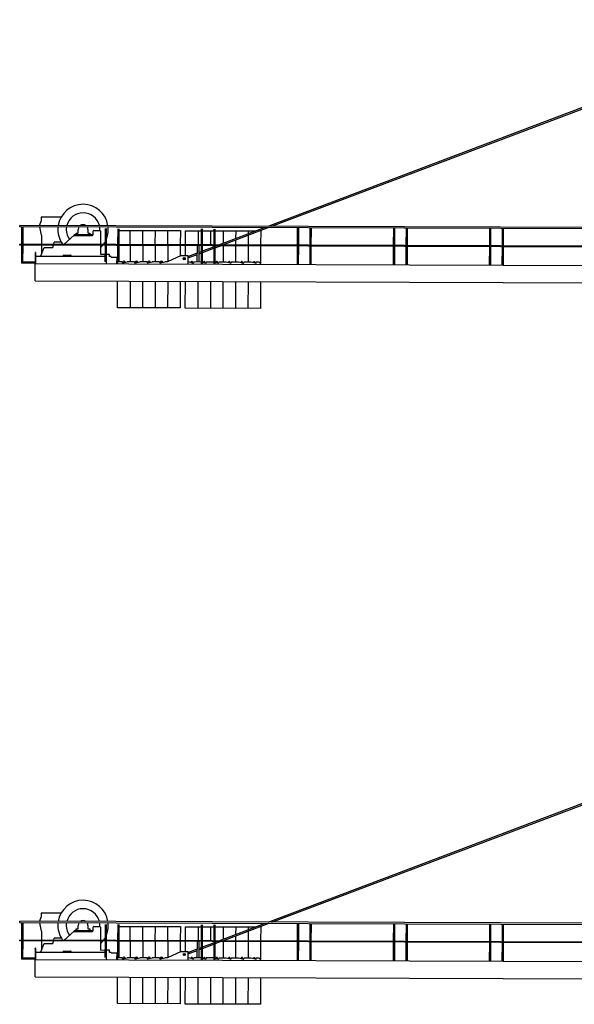
# Model space of a CAD drawing. Extents: x 78 to 305505, y -554 to 520127.
# Drawn here: x 176768 to 192718, y 3110 to 31406 of the extents above; entities that cross this region are included whole.
import ezdxf

# ---------------------------------------------------------------- set-up
doc = ezdxf.new("R2010")
doc.units = 0

# ---------------------------------------------------------------- blocks, each defined once
blk = doc.blocks.new('W_8033_16_77_5m_HT23')
for p, q in [((-16089, 5471), (-379, 11406)), ((-15977, 5470), (-365, 11368)), ((-22609, 5636), (-22609, 5729)), ((-22599, 5739), (-22036, 5739)), ((-23230, 5455), (-23230, 5495)), ((-1335, 5420), (-23230, 5495)), ((-1335, 5380), (-23230, 5455)), ((-23176, 5455), (-23178, 4955)), ((-23176, 5409), (-23178, 4955)), ((-23135, 4955), (-23134, 5455)), ((-23135, 4955), (-23134, 5409)), ((-22665, 5493), (-22609, 5636)), ((-22609, 5211), (-22656, 5453)), ((-20776, 5401), (-20778, 4947)), ((-20776, 5401), (-20778, 4947)), ((-20735, 4947), (-20734, 5401)), ((-20735, 4947), (-20734, 5401)), ((-20413, 5399), (-20414, 4945)), ((-20413, 5399), (-20414, 4945)), ((-20372, 4945), (-20370, 5399)), ((-20372, 4945), (-20370, 5399)), ((-18013, 5391), (-18014, 4937)), ((-18013, 5391), (-18014, 4937)), ((-17972, 4937), (-17970, 5391)), ((-17972, 4937), (-17970, 5391)), ((-17649, 5390), (-17651, 4936)), ((-17649, 5390), (-17651, 4936)), ((-17608, 4936), (-17607, 5390)), ((-17608, 4936), (-17607, 5390)), ((-17506, 4935), (-16194, 5431)), ((-17394, 4935), (-16082, 5431)), ((-15249, 5428), (-15251, 4928)), ((-15249, 5382), (-15251, 4928)), ((-15208, 4928), (-15207, 5428)), ((-15208, 4928), (-15207, 5382)), ((-14885, 5426), (-14887, 4926)), ((-14886, 5380), (-14887, 4926)), ((-14845, 4926), (-14843, 5426)), ((-14845, 4926), (-14843, 5380)), ((-12486, 5418), (-12487, 4918)), ((-12445, 4918), (-12443, 5418)), ((-12122, 5417), (-12124, 4917)), ((-12081, 4917), (-12080, 5417)), ((-9722, 5409), (-9724, 4909)), ((-9681, 4908), (-9680, 5408)), ((-9358, 5407), (-9360, 4907)), ((-9318, 4907), (-9316, 5407)), ((-22609, 5211), (-22609, 4953)), ((-21669, 5216), (-21957, 4951)), ((-21669, 5235), (-21669, 5200)), ((-21669, 5235), (-21149, 5235)), ((-21669, 5200), (-21149, 5200)), ((-21604, 5275), (-21564, 5275)), ((-21604, 5235), (-21604, 5275)), ((-21549, 5290), (-21549, 5375)), ((-21269, 5375), (-21269, 5290)), ((-21254, 5275), (-21214, 5275)), ((-21214, 5275), (-21214, 5235)), ((-21149, 5235), (-21149, 5200)), ((-21119, 5230), (-21119, 5330)), ((-21099, 5350), (-20929, 5350)), ((-20909, 5330), (-20909, 4947)), ((-20371, 5350), (-20050, 5349)), ((-20052, 4944), (-20050, 5350)), ((-20050, 5350), (-19690, 5349)), ((-19692, 4943), (-19690, 5350)), ((-19690, 5350), (-19330, 5349)), ((-19332, 4942), (-19330, 5350)), ((-19330, 5350), (-18970, 5349)), ((-18972, 4940), (-18970, 5350)), ((-18970, 5350), (-18610, 5349)), ((-18610, 5349), (-18612, 4939)), ((-18462, 4939), (-18460, 5338)), ((-18460, 5338), (-18013, 5337)), ((-18100, 5337), (-18102, 4937)), ((-17971, 5337), (-17649, 5336)), ((-17740, 5336), (-17742, 4936)), ((-17607, 5341), (-16444, 5336)), ((-17380, 5340), (-17382, 4982)), ((-17020, 5338), (-17021, 5119)), ((-16661, 5212), (-16662, 4933)), ((-16660, 5337), (-16661, 5255)), ((-16300, 5337), (-16330, 5337)), ((-16300, 5337), (-16302, 4931)), ((-12486, 5372), (-12487, 4918)), ((-12445, 4918), (-12443, 5372)), ((-12122, 5371), (-12124, 4917)), ((-12081, 4917), (-12080, 5371)), ((-9722, 5363), (-9724, 4909)), ((-9681, 4908), (-9680, 5362)), ((-9359, 5361), (-9360, 4907)), ((-9318, 4907), (-9316, 5361)), ((-23232, 4932), (-23232, 4955)), ((-1337, 4880), (-23232, 4955)), ((-23232, 4930), (-23232, 4932)), ((-1337, 4855), (-23232, 4930)), ((-23178, 4930), (-23180, 4409)), ((-23178, 4930), (-23180, 4409)), ((-23137, 4459), (-23136, 4930)), ((-23137, 4434), (-23136, 4930)), ((-22628, 4619), (-22526, 4859)), ((-22609, 4928), (-22608, 4666)), ((-22526, 4859), (-22275, 4859)), ((-22275, 4859), (-22260, 4927)), ((-22254, 4952), (-22242, 5009)), ((-22035, 5009), (-22242, 5009)), ((-20909, 4922), (-20908, 4708)), ((-20778, 4922), (-20780, 4451)), ((-20778, 4922), (-20780, 4451)), ((-20737, 4392), (-20736, 4922)), ((-20737, 4392), (-20736, 4922)), ((-20414, 4920), (-20416, 4390)), ((-20414, 4920), (-20416, 4390)), ((-20374, 4449), (-20372, 4920)), ((-20374, 4449), (-20372, 4920)), ((-20052, 4919), (-20053, 4449)), ((-19692, 4918), (-19693, 4448)), ((-19332, 4917), (-19333, 4447)), ((-18972, 4915), (-18973, 4445)), ((-18612, 4914), (-18613, 4622)), ((-18463, 4632), (-18462, 4914)), ((-18123, 4443), (-18122, 4913)), ((-18082, 4912), (-18083, 4442)), ((-18014, 4912), (-18016, 4441)), ((-18014, 4912), (-18016, 4382)), ((-17974, 4382), (-17972, 4912)), ((-17974, 4382), (-17972, 4912)), ((-17973, 4759), (-17651, 4881)), ((-17973, 4716), (-17651, 4838)), ((-17651, 4911), (-17653, 4381)), ((-17651, 4911), (-17653, 4381)), ((-17610, 4440), (-17608, 4911)), ((-17610, 4381), (-17608, 4911)), ((-17609, 4897), (-17571, 4911)), ((-17609, 4854), (-17459, 4910)), ((-17382, 4910), (-17383, 4440)), ((-17022, 4909), (-17023, 4439)), ((-17021, 5076), (-17022, 4934)), ((-16662, 4908), (-16663, 4438)), ((-16302, 4906), (-16304, 4396)), ((-15251, 4903), (-15253, 4373)), ((-15251, 4903), (-15252, 4432)), ((-15210, 4373), (-15208, 4903)), ((-15210, 4373), (-15208, 4903)), ((-14887, 4901), (-14889, 4371)), ((-14887, 4901), (-14889, 4371)), ((-14847, 4371), (-14845, 4901)), ((-14847, 4430), (-14845, 4901)), ((-12487, 4893), (-12489, 4363)), ((-12487, 4893), (-12489, 4422)), ((-12447, 4363), (-12445, 4893)), ((-12447, 4363), (-12445, 4893)), ((-12124, 4892), (-12126, 4362)), ((-12124, 4892), (-12126, 4362)), ((-12083, 4362), (-12081, 4892)), ((-12083, 4421), (-12081, 4892)), ((-9724, 4884), (-9726, 4354)), ((-9724, 4884), (-9725, 4413)), ((-9683, 4353), (-9681, 4883)), ((-9683, 4353), (-9681, 4883)), ((-9360, 4882), (-9362, 4352)), ((-9360, 4882), (-9362, 4352)), ((-9320, 4352), (-9318, 4882)), ((-9319, 4411), (-9318, 4882)), ((-22788, 4716), (-22788, 4719)), ((-22773, 4719), (-22788, 4719)), ((-22788, 4716), (-22788, 4609)), ((-22788, 4609), (-22788, 4409)), ((-22773, 4716), (-22773, 4719)), ((-22773, 4716), (-22773, 4609)), ((-22773, 4609), (-22773, 4409)), ((-20779, 4601), (-22773, 4599)), ((-22773, 4584), (-22773, 4599)), ((-22628, 4599), (-22628, 4619)), ((-21988, 4599), (-21988, 4609)), ((-21958, 4639), (-21768, 4640)), ((-21738, 4610), (-21738, 4600)), ((-20779, 4661), (-20896, 4660)), ((-20653, 4661), (-20736, 4661)), ((-20653, 4601), (-20653, 4661)), ((-20603, 4601), (-20653, 4601)), ((-20603, 4585), (-20603, 4601)), ((-20603, 4585), (-20603, 4586)), ((-20603, 4585), (-20433, 4585)), ((-20434, 4391), (-20433, 4585)), ((-18589, 4632), (-18983, 4446)), ((-18589, 4632), (-18387, 4632)), ((-18469, 4539), (-18529, 4539)), ((-18499, 4569), (-18499, 4508)), ((-18388, 4602), (-18123, 4702)), ((-18388, 4559), (-18123, 4660)), ((-18388, 4383), (-18387, 4632)), ((-18083, 4675), (-18015, 4700)), ((-18082, 4718), (-18015, 4743)), ((-22788, 4409), (-23180, 4409)), ((-22788, 4434), (-23137, 4434)), ((-22788, 4409), (-22773, 4409)), ((-22785, 3899), (-22784, 4399)), ((-22784, 4399), (-1042, 4324)), ((-22773, 4399), (-22773, 4414)), ((-20288, 4450), (-20373, 4450)), ((-20288, 4450), (-20288, 4439)), ((-20264, 4420), (-20138, 4450)), ((-19928, 4449), (-20138, 4450)), ((-19928, 4449), (-19928, 4438)), ((-19904, 4418), (-19778, 4448)), ((-19568, 4448), (-19778, 4448)), ((-19568, 4448), (-19568, 4437)), ((-19544, 4417), (-19418, 4447)), ((-19208, 4446), (-19418, 4447)), ((-19208, 4446), (-19208, 4435)), ((-19184, 4416), (-19058, 4446)), ((-18983, 4446), (-19058, 4446)), ((-18378, 4443), (-18388, 4443)), ((-18253, 4413), (-18378, 4443)), ((-18018, 4442), (-18228, 4443)), ((-18228, 4443), (-18228, 4432)), ((-17893, 4411), (-17974, 4431)), ((-17658, 4441), (-17868, 4442)), ((-17868, 4442), (-17868, 4431)), ((-17652, 4439), (-17658, 4441)), ((-17533, 4410), (-17610, 4429)), ((-17298, 4440), (-17508, 4440)), ((-17508, 4440), (-17508, 4429)), ((-17173, 4409), (-17298, 4440)), ((-16938, 4438), (-17148, 4439)), ((-17148, 4439), (-17148, 4428)), ((-16813, 4408), (-16938, 4438)), ((-16578, 4437), (-16788, 4438)), ((-16788, 4438), (-16788, 4427)), ((-16453, 4406), (-16578, 4437)), ((-16343, 4436), (-16428, 4437)), ((-16428, 4437), (-16428, 4426)), ((-16304, 4396), (-16343, 4436)), ((-16304, 4376), (-16304, 4396)), ((-22785, 3899), (-1042, 3824)), ((-20418, 3130), (-20415, 3890)), ((-20055, 3889), (-20058, 3129)), ((-19695, 3888), (-19698, 3128)), ((-19335, 3887), (-19338, 3126)), ((-18975, 3886), (-18978, 3125)), ((-18615, 3884), (-18618, 3124)), ((-18468, 3117), (-18465, 3884)), ((-18105, 3883), (-18108, 3116)), ((-17745, 3881), (-17748, 3115)), ((-17385, 3880), (-17388, 3114)), ((-17025, 3879), (-17028, 3112)), ((-16665, 3878), (-16668, 3111)), ((-16305, 3876), (-16308, 3110)), ((-18618, 3124), (-20418, 3130)), ((-16308, 3110), (-18468, 3117))]:
    blk.add_line(p, q)
for centre, radius in [((-18499, 4539), 30.4), ((-20233, 4450), 22.1), ((-19873, 4450), 22.1), ((-19513, 4450), 22.1), ((-19153, 4450), 22.1), ((-16483, 4437), 22.1)]:
    blk.add_circle(centre, radius)
for centre, radius, start, end in [((-21409, 5375), 725, 8.8456, 170.7591), ((-22599, 5729), 10, 90.0565, 180.0565), ((-21409, 5375), 482, 13.4634, 166.1413), ((-21409, 5375), 725, 173.9476, 215.7926), ((-21409, 5375), 482, 170.9855, 215.6102), ((-21409, 5375), 140, 147.9147, 180.0565), ((-21409, 5375), 140, 54.288, 125.3167), ((-21409, 5375), 125, 65.5362, 114.0685), ((-21409, 5375), 124, 66.5824, 113.0223), ((-21409, 5375), 123, 67.6934, 111.9113), ((-21409, 5375), 140, 0.0565, 31.69), ((-21409, 5375), 482, 0, 8.6192), ((-21409, 5375), 725, 0, 5.6572), ((-21564, 5290), 15, 270.0565, 0.0565), ((-21254, 5290), 15, 180.0565, 270.0565), ((-21149, 5230), 30, 270.0565, 289.5277), ((-21149, 5230), 30, 289.5277, 0.0565), ((-21099, 5330), 20, 90.0565, 180.0565), ((-20929, 5330), 20, 0.0565, 90.0565), ((-21409, 5375), 482, 357.0763, 0), ((-21409, 5375), 725, 338.4146, 0), ((-21409, 5375), 725, 313.6593, 321.3305), ((-21409, 5375), 725, 323.8121, 330.5705), ((-21958, 4609), 30, 90.0565, 180.0565), ((-21768, 4610), 30, 0.0565, 90.0565), ((-20808, 4709), 100, 180.0565, 208.7286), ((-20268, 4439), 20, 179.8024, 283.4571), ((-19908, 4438), 20, 179.8024, 283.4571), ((-19548, 4436), 20, 179.8024, 283.4571), ((-19188, 4435), 20, 179.8024, 283.4571), ((-18283, 4437), 22.1, 0, 212.8445), ((-18283, 4437), 22.1, 299.4508, 0), ((-18248, 4432), 20, 256.1477, 359.8024), ((-17923, 4437), 22.1, 0, 217.609), ((-17923, 4437), 22.1, 294.6863, 0), ((-17888, 4431), 20, 256.1477, 359.8024), ((-17563, 4437), 22.1, 0, 222.9348), ((-17563, 4437), 22.1, 289.3606, 0), ((-17528, 4430), 20, 256.1477, 359.8024), ((-17203, 4437), 22.1, 0, 229.1587), ((-17203, 4437), 22.1, 283.1366, 0), ((-17168, 4428), 20, 256.1477, 359.8024), ((-16843, 4437), 22.1, 0, 237.1527), ((-16843, 4437), 22.1, 275.1427, 0), ((-16808, 4427), 20, 256.1477, 359.8024), ((-16448, 4426), 20, 256.1477, 359.8024)]:
    blk.add_arc(centre, radius, start, end)
blk = doc.blocks.new('W_8033_16_80m_HT23')
for p, q in [((-16089, 5471), (-379, 11406)), ((-15977, 5470), (-365, 11368)), ((-22609, 5636), (-22609, 5729)), ((-22599, 5739), (-22036, 5739)), ((-23230, 5455), (-23230, 5495)), ((-1335, 5420), (-23230, 5495)), ((-1335, 5380), (-23230, 5455)), ((-23176, 5455), (-23178, 4955)), ((-23176, 5409), (-23178, 4955)), ((-23135, 4955), (-23134, 5455)), ((-23135, 4955), (-23134, 5409)), ((-22665, 5493), (-22609, 5636)), ((-22609, 5211), (-22656, 5453)), ((-20776, 5401), (-20778, 4947)), ((-20776, 5401), (-20778, 4947)), ((-20735, 4947), (-20734, 5401)), ((-20735, 4947), (-20734, 5401)), ((-20413, 5399), (-20414, 4945)), ((-20413, 5399), (-20414, 4945)), ((-20372, 4945), (-20370, 5399)), ((-20372, 4945), (-20370, 5399)), ((-18013, 5391), (-18014, 4937)), ((-18013, 5391), (-18014, 4937)), ((-17972, 4937), (-17970, 5391)), ((-17972, 4937), (-17970, 5391)), ((-17649, 5390), (-17651, 4936)), ((-17649, 5390), (-17651, 4936)), ((-17608, 4936), (-17607, 5390)), ((-17608, 4936), (-17607, 5390)), ((-17506, 4935), (-16194, 5431)), ((-17394, 4935), (-16082, 5431)), ((-15249, 5428), (-15251, 4928)), ((-15249, 5382), (-15251, 4928)), ((-15208, 4928), (-15207, 5428)), ((-15208, 4928), (-15207, 5382)), ((-14885, 5426), (-14887, 4926)), ((-14886, 5380), (-14887, 4926)), ((-14845, 4926), (-14843, 5426)), ((-14845, 4926), (-14843, 5380)), ((-12486, 5418), (-12487, 4918)), ((-12445, 4918), (-12443, 5418)), ((-12122, 5417), (-12124, 4917)), ((-12081, 4917), (-12080, 5417)), ((-9722, 5409), (-9724, 4909)), ((-9681, 4908), (-9680, 5408)), ((-9358, 5407), (-9360, 4907)), ((-9318, 4907), (-9316, 5407)), ((-22609, 5211), (-22609, 4953)), ((-21669, 5216), (-21957, 4951)), ((-21669, 5235), (-21669, 5200)), ((-21669, 5235), (-21149, 5235)), ((-21669, 5200), (-21149, 5200)), ((-21604, 5275), (-21564, 5275)), ((-21604, 5235), (-21604, 5275)), ((-21549, 5290), (-21549, 5375)), ((-21269, 5375), (-21269, 5290)), ((-21254, 5275), (-21214, 5275)), ((-21214, 5275), (-21214, 5235)), ((-21149, 5235), (-21149, 5200)), ((-21119, 5230), (-21119, 5330)), ((-21099, 5350), (-20929, 5350)), ((-20909, 5330), (-20909, 4947)), ((-20371, 5350), (-20050, 5349)), ((-20052, 4944), (-20050, 5350)), ((-20050, 5350), (-19690, 5349)), ((-19692, 4943), (-19690, 5350)), ((-19690, 5350), (-19330, 5349)), ((-19332, 4942), (-19330, 5350)), ((-19330, 5350), (-18970, 5349)), ((-18972, 4940), (-18970, 5350)), ((-18970, 5350), (-18610, 5349)), ((-18610, 5349), (-18612, 4939)), ((-18462, 4939), (-18460, 5338)), ((-18460, 5338), (-18013, 5337)), ((-18100, 5337), (-18102, 4937)), ((-17971, 5337), (-17649, 5336)), ((-17740, 5336), (-17742, 4936)), ((-17607, 5341), (-16444, 5336)), ((-17380, 5340), (-17382, 4982)), ((-17020, 5338), (-17021, 5119)), ((-16661, 5212), (-16662, 4933)), ((-16660, 5337), (-16661, 5255)), ((-16300, 5337), (-16330, 5337)), ((-16300, 5337), (-16302, 4931)), ((-12486, 5372), (-12487, 4918)), ((-12445, 4918), (-12443, 5372)), ((-12122, 5371), (-12124, 4917)), ((-12081, 4917), (-12080, 5371)), ((-9722, 5363), (-9724, 4909)), ((-9681, 4908), (-9680, 5362)), ((-9359, 5361), (-9360, 4907)), ((-9318, 4907), (-9316, 5361)), ((-23232, 4932), (-23232, 4955)), ((-1337, 4880), (-23232, 4955)), ((-23232, 4930), (-23232, 4932)), ((-1337, 4855), (-23232, 4930)), ((-23178, 4930), (-23180, 4409)), ((-23178, 4930), (-23180, 4409)), ((-23137, 4459), (-23136, 4930)), ((-23137, 4434), (-23136, 4930)), ((-22628, 4619), (-22526, 4859)), ((-22609, 4928), (-22608, 4666)), ((-22526, 4859), (-22275, 4859)), ((-22275, 4859), (-22260, 4927)), ((-22254, 4952), (-22242, 5009)), ((-22035, 5009), (-22242, 5009)), ((-20909, 4922), (-20908, 4708)), ((-20778, 4922), (-20780, 4451)), ((-20778, 4922), (-20780, 4451)), ((-20737, 4392), (-20736, 4922)), ((-20737, 4392), (-20736, 4922)), ((-20414, 4920), (-20416, 4390)), ((-20414, 4920), (-20416, 4390)), ((-20374, 4449), (-20372, 4920)), ((-20374, 4449), (-20372, 4920)), ((-20052, 4919), (-20053, 4449)), ((-19692, 4918), (-19693, 4448)), ((-19332, 4917), (-19333, 4447)), ((-18972, 4915), (-18973, 4445)), ((-18612, 4914), (-18613, 4622)), ((-18463, 4632), (-18462, 4914)), ((-18123, 4443), (-18122, 4913)), ((-18082, 4912), (-18083, 4442)), ((-18014, 4912), (-18016, 4441)), ((-18014, 4912), (-18016, 4382)), ((-17974, 4382), (-17972, 4912)), ((-17974, 4382), (-17972, 4912)), ((-17973, 4759), (-17651, 4881)), ((-17973, 4716), (-17651, 4838)), ((-17651, 4911), (-17653, 4381)), ((-17651, 4911), (-17653, 4381)), ((-17610, 4440), (-17608, 4911)), ((-17610, 4381), (-17608, 4911)), ((-17609, 4897), (-17571, 4911)), ((-17609, 4854), (-17459, 4910)), ((-17382, 4910), (-17383, 4440)), ((-17022, 4909), (-17023, 4439)), ((-17021, 5076), (-17022, 4934)), ((-16662, 4908), (-16663, 4438)), ((-16302, 4906), (-16304, 4396)), ((-15251, 4903), (-15253, 4373)), ((-15251, 4903), (-15252, 4432)), ((-15210, 4373), (-15208, 4903)), ((-15210, 4373), (-15208, 4903)), ((-14887, 4901), (-14889, 4371)), ((-14887, 4901), (-14889, 4371)), ((-14847, 4371), (-14845, 4901)), ((-14847, 4430), (-14845, 4901)), ((-12487, 4893), (-12489, 4363)), ((-12487, 4893), (-12489, 4422)), ((-12447, 4363), (-12445, 4893)), ((-12447, 4363), (-12445, 4893)), ((-12124, 4892), (-12126, 4362)), ((-12124, 4892), (-12126, 4362)), ((-12083, 4362), (-12081, 4892)), ((-12083, 4421), (-12081, 4892)), ((-9724, 4884), (-9726, 4354)), ((-9724, 4884), (-9725, 4413)), ((-9683, 4353), (-9681, 4883)), ((-9683, 4353), (-9681, 4883)), ((-9360, 4882), (-9362, 4352)), ((-9360, 4882), (-9362, 4352)), ((-9320, 4352), (-9318, 4882)), ((-9319, 4411), (-9318, 4882)), ((-22788, 4716), (-22788, 4719)), ((-22773, 4719), (-22788, 4719)), ((-22788, 4716), (-22788, 4609)), ((-22788, 4609), (-22788, 4409)), ((-22773, 4716), (-22773, 4719)), ((-22773, 4716), (-22773, 4609)), ((-22773, 4609), (-22773, 4409)), ((-20779, 4601), (-22773, 4599)), ((-22773, 4584), (-22773, 4599)), ((-22628, 4599), (-22628, 4619)), ((-21988, 4599), (-21988, 4609)), ((-21958, 4639), (-21768, 4640)), ((-21738, 4610), (-21738, 4600)), ((-20779, 4661), (-20896, 4660)), ((-20653, 4661), (-20736, 4661)), ((-20653, 4601), (-20653, 4661)), ((-20603, 4601), (-20653, 4601)), ((-20603, 4585), (-20603, 4601)), ((-20603, 4585), (-20603, 4586)), ((-20603, 4585), (-20433, 4585)), ((-20434, 4391), (-20433, 4585)), ((-18589, 4632), (-18983, 4446)), ((-18589, 4632), (-18387, 4632)), ((-18469, 4539), (-18529, 4539)), ((-18499, 4569), (-18499, 4508)), ((-18388, 4602), (-18123, 4702)), ((-18388, 4559), (-18123, 4660)), ((-18388, 4383), (-18387, 4632)), ((-18083, 4675), (-18015, 4700)), ((-18082, 4718), (-18015, 4743)), ((-22788, 4409), (-23180, 4409)), ((-22788, 4434), (-23137, 4434)), ((-22788, 4409), (-22773, 4409)), ((-22785, 3899), (-22784, 4399)), ((-22784, 4399), (-1042, 4324)), ((-22773, 4399), (-22773, 4414)), ((-20288, 4450), (-20373, 4450)), ((-20288, 4450), (-20288, 4439)), ((-20264, 4420), (-20138, 4450)), ((-19928, 4449), (-20138, 4450)), ((-19928, 4449), (-19928, 4438)), ((-19904, 4418), (-19778, 4448)), ((-19568, 4448), (-19778, 4448)), ((-19568, 4448), (-19568, 4437)), ((-19544, 4417), (-19418, 4447)), ((-19208, 4446), (-19418, 4447)), ((-19208, 4446), (-19208, 4435)), ((-19184, 4416), (-19058, 4446)), ((-18983, 4446), (-19058, 4446)), ((-18378, 4443), (-18388, 4443)), ((-18253, 4413), (-18378, 4443)), ((-18018, 4442), (-18228, 4443)), ((-18228, 4443), (-18228, 4432)), ((-17893, 4411), (-17974, 4431)), ((-17658, 4441), (-17868, 4442)), ((-17868, 4442), (-17868, 4431)), ((-17652, 4439), (-17658, 4441)), ((-17533, 4410), (-17610, 4429)), ((-17298, 4440), (-17508, 4440)), ((-17508, 4440), (-17508, 4429)), ((-17173, 4409), (-17298, 4440)), ((-16938, 4438), (-17148, 4439)), ((-17148, 4439), (-17148, 4428)), ((-16813, 4408), (-16938, 4438)), ((-16578, 4437), (-16788, 4438)), ((-16788, 4438), (-16788, 4427)), ((-16453, 4406), (-16578, 4437)), ((-16343, 4436), (-16428, 4437)), ((-16428, 4437), (-16428, 4426)), ((-16304, 4396), (-16343, 4436)), ((-16304, 4376), (-16304, 4396)), ((-22785, 3899), (-1042, 3824)), ((-20418, 3130), (-20415, 3890)), ((-20055, 3889), (-20058, 3129)), ((-19695, 3888), (-19698, 3128)), ((-19335, 3887), (-19338, 3126)), ((-18975, 3886), (-18978, 3125)), ((-18615, 3884), (-18618, 3124)), ((-18468, 3117), (-18465, 3884)), ((-18105, 3883), (-18108, 3116)), ((-17745, 3881), (-17748, 3115)), ((-17385, 3880), (-17388, 3114)), ((-17025, 3879), (-17028, 3112)), ((-16665, 3878), (-16668, 3111)), ((-16305, 3876), (-16308, 3110)), ((-18618, 3124), (-20418, 3130)), ((-16308, 3110), (-18468, 3117))]:
    blk.add_line(p, q)
for centre, radius in [((-18499, 4539), 30.4), ((-20233, 4450), 22.1), ((-19873, 4450), 22.1), ((-19513, 4450), 22.1), ((-19153, 4450), 22.1), ((-16483, 4437), 22.1)]:
    blk.add_circle(centre, radius)
for centre, radius, start, end in [((-21409, 5375), 725, 8.8456, 170.7591), ((-22599, 5729), 10, 90.0565, 180.0565), ((-21409, 5375), 482, 13.4634, 166.1413), ((-21409, 5375), 725, 173.9476, 215.7926), ((-21409, 5375), 482, 170.9855, 215.6102), ((-21409, 5375), 140, 147.9147, 180.0565), ((-21409, 5375), 140, 54.288, 125.3167), ((-21409, 5375), 125, 65.5362, 114.0685), ((-21409, 5375), 124, 66.5824, 113.0223), ((-21409, 5375), 123, 67.6934, 111.9113), ((-21409, 5375), 140, 0.0565, 31.69), ((-21409, 5375), 482, 0, 8.6192), ((-21409, 5375), 725, 0, 5.6572), ((-21564, 5290), 15, 270.0565, 0.0565), ((-21254, 5290), 15, 180.0565, 270.0565), ((-21149, 5230), 30, 270.0565, 289.5277), ((-21149, 5230), 30, 289.5277, 0.0565), ((-21099, 5330), 20, 90.0565, 180.0565), ((-20929, 5330), 20, 0.0565, 90.0565), ((-21409, 5375), 482, 357.0763, 0), ((-21409, 5375), 725, 338.4146, 0), ((-21409, 5375), 725, 313.6593, 321.3305), ((-21409, 5375), 725, 323.8121, 330.5705), ((-21958, 4609), 30, 90.0565, 180.0565), ((-21768, 4610), 30, 0.0565, 90.0565), ((-20808, 4709), 100, 180.0565, 208.7286), ((-20268, 4439), 20, 179.8024, 283.4571), ((-19908, 4438), 20, 179.8024, 283.4571), ((-19548, 4436), 20, 179.8024, 283.4571), ((-19188, 4435), 20, 179.8024, 283.4571), ((-18283, 4437), 22.1, 0, 212.8445), ((-18283, 4437), 22.1, 299.4508, 0), ((-18248, 4432), 20, 256.1477, 359.8024), ((-17923, 4437), 22.1, 0, 217.609), ((-17923, 4437), 22.1, 294.6863, 0), ((-17888, 4431), 20, 256.1477, 359.8024), ((-17563, 4437), 22.1, 0, 222.9348), ((-17563, 4437), 22.1, 289.3606, 0), ((-17528, 4430), 20, 256.1477, 359.8024), ((-17203, 4437), 22.1, 0, 229.1587), ((-17203, 4437), 22.1, 283.1366, 0), ((-17168, 4428), 20, 256.1477, 359.8024), ((-16843, 4437), 22.1, 0, 237.1527), ((-16843, 4437), 22.1, 275.1427, 0), ((-16808, 4427), 20, 256.1477, 359.8024), ((-16448, 4426), 20, 256.1477, 359.8024)]:
    blk.add_arc(centre, radius, start, end)

msp = doc.modelspace()

# ---------------------------------------------------------------- block references
for name, p in [('W_8033_16_77_5m_HT23', (200000, 20000)), ('W_8033_16_80m_HT23', (200000, 0))]:
    msp.add_blockref(name, p)

doc.saveas('drawing.dxf')
